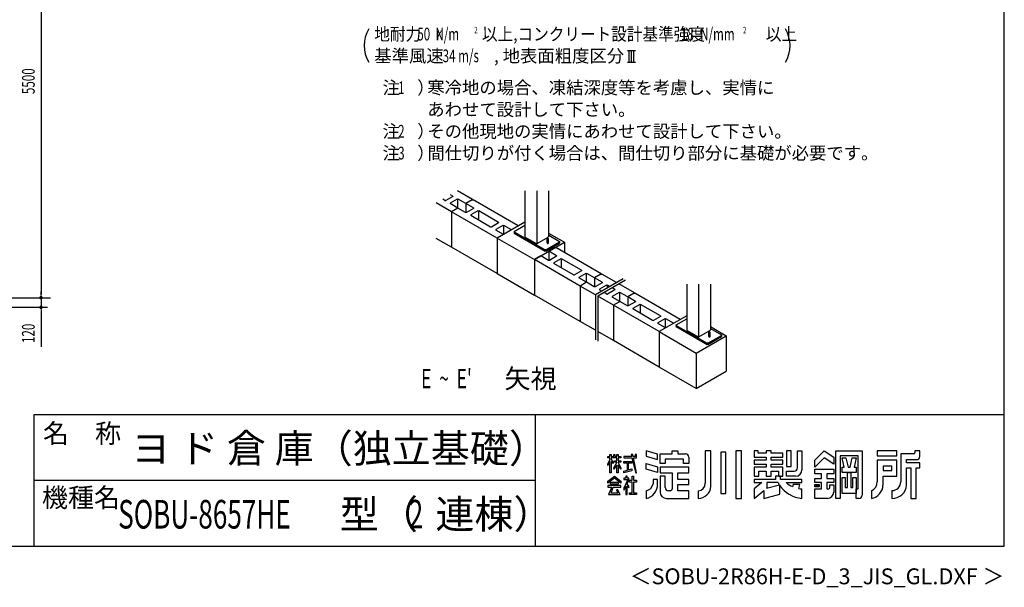
# Model space of a CAD drawing. Extents: x 868 to 32764, y 310 to 22484.
# Drawn here: x 20377 to 32764, y 310 to 7451 of the extents above; entities that cross this region are included whole.
import ezdxf
from ezdxf.enums import TextEntityAlignment as Align

# ---------------------------------------------------------------- set-up
doc = ezdxf.new("R2010")
doc.units = 0
doc.header["$LTSCALE"] = 80
for name, color, linetype in [('FILENAME', 7, 'CONTINUOUS'), ('NAME', 20, 'CONTINUOUS'), ('SUNPOU', 4, 'CONTINUOUS'), ('U1', 3, 'CONTINUOUS'), ('WAKUMOJI-01', 130, 'CONTINUOUS'), ('WAKUSEN-01', 50, 'CONTINUOUS'), ('WAKUSEN-02', 130, 'CONTINUOUS'), ('YODOROGO', 130, 'CONTINUOUS')]:
    doc.layers.add(name, color=color, linetype=linetype)
doc.styles.add('00', font='ROMANS', dxfattribs={"width": 0.666667, "bigfont": 'BIGFONT'})
doc.styles.add('01', font='ROMANS', dxfattribs={"height": 3, "bigfont": 'BIGFONT'})
doc.styles.add('FILENAME', font='romans', dxfattribs={"height": 200, "bigfont": 'bigfont'})
doc.styles.add('WAKUMOJI', font='SIMPLEX', dxfattribs={"height": 3, "bigfont": 'BIGFONT'})

msp = doc.modelspace()

# ---------------------------------------------------------------- linework, layer by layer
at = {"layer": 'SUNPOU'}
for p, q in [((20646, 9413), (20646, 3993)), ((28024, 7064), (28124, 7064)), ((28044, 6916), (28044, 7064)), ((28074, 6916), (28074, 7064)), ((28104, 6916), (28104, 7064)), ((28024, 6916), (28124, 6916)), ((20646, 3993), (20646, 4033)), ((20646, 3983), (20646, 4013)), ((20646, 3983), (20646, 4013)), ((20646, 3983), (20646, 4013)), ((19571, 3953), (20766, 3953)), ((19651, 3953), (20726, 3953)), ((20646, 3953), (20646, 3833)), ((19671, 3833), (20726, 3833)), ((20646, 3803), (20646, 3773)), ((20646, 3793), (20646, 3334))]:
    msp.add_line(p, q, dxfattribs=at)
for centre, radius, start, end in [((25110, 7125), 400, 148.3473, 211.6527), ((29669, 7125), 400, 328.3473, 31.6527), ((20646, 3953), 15, 90, 270), ((20646, 3953), 15, 90, 270), ((20646, 3953), 15, 90, 270), ((20646, 3953), 15, 270, 90), ((20646, 3953), 15, 270, 90), ((20646, 3953), 15, 270, 90), ((20646, 3833), 15, 90, 270), ((20646, 3833), 15, 270, 90)]:
    msp.add_arc(centre, radius, start, end, dxfattribs=at)
at = {"layer": 'U1'}
for p, q in [((25826, 5227), (25737, 5176)), ((25826, 5233), (25798, 5249)), ((25826, 5233), (25826, 5227)), ((26075, 5189), (25884, 5299)), ((26732, 5298), (26732, 4725)), ((26881, 5298), (26881, 4633)), ((27030, 5298), (27030, 4725)), ((25809, 5035), (25618, 5145)), ((25727, 5176), (25699, 5192)), ((25727, 5176), (25737, 5176)), ((25881, 5195), (25792, 5144)), ((25792, 5144), (25792, 5138)), ((25890, 5082), (25792, 5138)), ((25890, 5082), (25809, 5035)), ((25881, 5195), (25892, 5195)), ((25886, 5195), (25886, 5080)), ((25987, 5025), (25890, 5082)), ((25989, 5139), (25892, 5195)), ((26069, 5185), (25989, 5139)), ((26086, 5083), (25989, 5139)), ((25989, 5139), (25989, 5025)), ((26069, 5185), (26080, 5185)), ((26650, 4856), (26080, 5185)), ((26650, 4856), (26080, 5185)), ((26086, 5083), (26086, 5077)), ((25809, 5035), (25809, 4589)), ((26385, 4703), (25809, 5035)), ((25998, 5025), (25987, 5025)), ((26086, 5077), (25998, 5025)), ((26141, 5045), (26053, 4994)), ((26053, 4994), (26053, 4987)), ((26302, 4843), (26053, 4987)), ((26141, 5045), (26152, 5045)), ((26147, 5045), (26147, 4933)), ((26402, 4901), (26152, 5045)), ((26313, 4843), (26302, 4843)), ((26402, 4895), (26313, 4843)), ((26457, 4863), (26368, 4812)), ((26732, 4903), (26385, 4703)), ((26402, 4901), (26402, 4895)), ((26457, 4863), (26467, 4863)), ((26462, 4863), (26462, 4747)), ((26565, 4807), (26467, 4863)), ((26598, 4787), (26732, 4864)), ((26368, 4812), (26368, 4805)), ((26465, 4749), (26368, 4805)), ((26598, 4787), (26598, 4781)), ((26598, 4781), (26598, 4766)), ((26598, 4781), (26988, 4556)), ((26598, 4766), (26988, 4541)), ((26732, 4725), (26737, 4716)), ((26737, 4716), (26876, 4636)), ((26886, 4636), (27024, 4716)), ((27024, 4716), (27030, 4725)), ((27030, 4766), (27230, 4651)), ((27032, 4740), (27170, 4661)), ((25809, 4589), (25618, 4699)), ((26385, 4257), (25809, 4589)), ((26385, 4703), (26385, 4257)), ((26385, 4703), (26853, 4433)), ((26853, 4433), (27230, 4651)), ((26876, 4636), (26886, 4636)), ((26998, 4556), (27170, 4655)), ((26998, 4541), (27170, 4640)), ((27011, 4641), (27011, 4692)), ((27028, 4641), (27028, 4692)), ((27170, 4661), (27170, 4655)), ((27170, 4655), (27170, 4640)), ((27230, 4651), (27230, 4522)), ((26933, 4479), (26853, 4433)), ((27030, 4423), (26933, 4479)), ((26998, 4556), (26988, 4556)), ((26998, 4541), (26988, 4541)), ((26993, 4556), (26993, 4541)), ((27113, 4583), (27032, 4537)), ((27032, 4537), (27032, 4423)), ((27130, 4480), (27032, 4537)), ((27130, 4474), (27041, 4423)), ((27113, 4583), (27123, 4583)), ((27694, 4254), (27123, 4583)), ((27130, 4480), (27130, 4474)), ((27428, 4100), (26853, 4433)), ((26853, 4433), (26853, 3987)), ((26853, 4433), (26853, 3987)), ((27041, 4423), (27030, 4423)), ((27185, 4442), (27096, 4391)), ((27096, 4391), (27096, 4385)), ((27346, 4241), (27096, 4385)), ((27185, 4442), (27195, 4442)), ((27190, 4442), (27190, 4331)), ((27445, 4298), (27195, 4442)), ((26385, 4257), (26853, 3987)), ((27346, 4241), (27356, 4241)), ((27445, 4292), (27356, 4241)), ((27500, 4260), (27411, 4209)), ((27445, 4298), (27445, 4292)), ((27500, 4260), (27511, 4260)), ((27505, 4260), (27505, 4145)), ((27608, 4204), (27511, 4260)), ((27689, 4251), (27608, 4204)), ((27689, 4251), (27699, 4251)), ((27885, 4143), (27699, 4251)), ((27411, 4209), (27411, 4203)), ((27509, 4147), (27411, 4203)), ((27509, 4147), (27428, 4100)), ((27509, 4147), (27428, 4100)), ((27619, 3990), (27428, 4100)), ((27428, 4100), (27428, 3654)), ((27606, 4091), (27509, 4147)), ((27617, 4091), (27606, 4091)), ((27705, 4148), (27608, 4204)), ((27608, 4204), (27608, 4091)), ((27705, 4142), (27617, 4091)), ((27969, 4191), (27619, 3990)), ((27998, 4174), (27649, 3973)), ((27760, 4110), (27672, 4059)), ((27705, 4148), (27705, 4142)), ((27760, 4110), (27771, 4110)), ((27766, 4110), (27766, 4074)), ((27799, 4094), (27771, 4110)), ((28111, 4013), (27915, 4126)), ((28769, 4122), (28769, 3549)), ((28917, 4122), (28917, 3457)), ((29066, 4122), (29066, 3549)), ((27428, 3654), (26853, 3987)), ((27619, 3990), (27619, 3424)), ((27846, 3859), (27649, 3973)), ((27649, 3973), (27649, 3407)), ((27672, 4059), (27672, 4053)), ((27700, 4036), (27672, 4053)), ((27763, 4000), (27730, 4019)), ((27763, 4000), (27774, 4000)), ((27863, 4051), (27774, 4000)), ((27863, 4057), (27829, 4077)), ((27918, 4019), (27829, 3968)), ((27829, 3968), (27829, 3962)), ((27863, 4057), (27863, 4051)), ((27918, 4019), (27928, 4019)), ((27923, 4019), (27923, 3904)), ((28026, 3963), (27928, 4019)), ((28106, 4010), (28026, 3963)), ((28106, 4010), (28117, 4010)), ((28687, 3680), (28117, 4010)), ((27926, 3906), (27829, 3962)), ((27921, 3903), (27840, 3856)), ((27846, 3859), (27846, 3413)), ((28421, 3527), (27846, 3859)), ((28023, 3850), (27926, 3906)), ((28034, 3850), (28023, 3850)), ((28123, 3907), (28026, 3963)), ((28026, 3963), (28026, 3850)), ((28123, 3901), (28034, 3850)), ((28178, 3869), (28089, 3818)), ((28123, 3907), (28123, 3901)), ((28178, 3869), (28189, 3869)), ((28183, 3869), (28183, 3757)), ((28438, 3725), (28189, 3869)), ((28089, 3818), (28089, 3812)), ((28339, 3668), (28089, 3812)), ((28438, 3719), (28350, 3668)), ((28769, 3727), (28421, 3527)), ((28438, 3725), (28438, 3719)), ((27619, 3544), (27428, 3654)), ((28350, 3668), (28339, 3668)), ((28493, 3687), (28405, 3636)), ((28405, 3636), (28405, 3630)), ((28502, 3573), (28405, 3630)), ((28493, 3687), (28504, 3687)), ((28499, 3687), (28499, 3572)), ((28601, 3631), (28504, 3687)), ((28634, 3611), (28769, 3689)), ((28634, 3605), (28634, 3611)), ((28634, 3605), (28634, 3590)), ((28634, 3605), (29024, 3380)), ((28634, 3590), (28634, 3596)), ((27846, 3413), (27649, 3527)), ((28421, 3527), (28889, 3257)), ((28421, 3527), (28421, 3081)), ((28634, 3590), (29024, 3365)), ((28769, 3549), (28774, 3540)), ((28774, 3540), (28912, 3460)), ((28889, 3257), (29266, 3475)), ((28923, 3460), (29061, 3540)), ((29035, 3380), (29207, 3479)), ((29048, 3465), (29048, 3517)), ((29061, 3540), (29066, 3549)), ((29065, 3465), (29065, 3517)), ((29066, 3590), (29266, 3475)), ((29069, 3564), (29207, 3485)), ((29207, 3485), (29207, 3479)), ((29207, 3479), (29207, 3464)), ((29266, 3475), (29266, 3029)), ((28421, 3081), (27846, 3413)), ((28912, 3460), (28923, 3460)), ((29035, 3380), (29024, 3380)), ((29035, 3365), (29024, 3365)), ((29030, 3380), (29030, 3365)), ((29035, 3365), (29207, 3464)), ((28889, 3257), (28889, 2811)), ((28889, 2811), (28421, 3081)), ((28889, 2811), (29266, 3029))]:
    msp.add_line(p, q, dxfattribs=at)
for points in [[(27028, 4692, 0), (27028, 4693, 0), (27028, 4693, 0), (27028, 4693, 0), (27028, 4693, 0), (27028, 4693, 0), (27028, 4693, 0), (27028, 4693, 0), (27028, 4694, 0), (27028, 4694, 0), (27027, 4694, 0), (27027, 4694, 0), (27027, 4694, 0), (27027, 4694, 0), (27026, 4694, 0), (27026, 4695, 0), (27026, 4695, 0), (27026, 4695, 0), (27025, 4695, 0), (27025, 4695, 0), (27024, 4695, 0), (27024, 4695, 0), (27024, 4695, 0), (27023, 4695, 0), (27023, 4695, 0), (27023, 4695, 0), (27022, 4695, 0), (27022, 4696, 0), (27021, 4696, 0), (27021, 4696, 0), (27021, 4696, 0), (27020, 4696, 0), (27020, 4696, 0), (27019, 4696, 0), (27019, 4696, 0), (27018, 4696, 0), (27018, 4696, 0), (27018, 4696, 0), (27017, 4695, 0), (27017, 4695, 0), (27016, 4695, 0), (27016, 4695, 0), (27016, 4695, 0), (27015, 4695, 0), (27015, 4695, 0), (27014, 4695, 0), (27014, 4695, 0), (27014, 4695, 0), (27014, 4695, 0), (27013, 4695, 0), (27013, 4694, 0), (27013, 4694, 0), (27012, 4694, 0), (27012, 4694, 0), (27012, 4694, 0), (27012, 4694, 0), (27012, 4694, 0), (27012, 4693, 0), (27011, 4693, 0), (27011, 4693, 0), (27011, 4693, 0), (27011, 4693, 0), (27011, 4693, 0), (27011, 4693, 0), (27011, 4692, 0), (27011, 4692, 0), (27011, 4692, 0), (27011, 4692, 0), (27011, 4692, 0), (27011, 4692, 0), (27011, 4691, 0), (27012, 4691, 0), (27012, 4691, 0), (27012, 4691, 0), (27012, 4691, 0), (27012, 4691, 0), (27012, 4691, 0), (27013, 4690, 0), (27013, 4690, 0), (27013, 4690, 0), (27014, 4690, 0), (27014, 4690, 0), (27014, 4690, 0), (27014, 4690, 0), (27015, 4690, 0), (27015, 4690, 0), (27016, 4690, 0), (27016, 4689, 0), (27016, 4689, 0), (27017, 4689, 0), (27017, 4689, 0), (27018, 4689, 0), (27018, 4689, 0), (27018, 4689, 0), (27019, 4689, 0), (27019, 4689, 0), (27020, 4689, 0), (27020, 4689, 0), (27021, 4689, 0), (27021, 4689, 0), (27021, 4689, 0), (27022, 4689, 0), (27022, 4689, 0), (27023, 4689, 0), (27023, 4689, 0), (27023, 4689, 0), (27024, 4690, 0), (27024, 4690, 0), (27024, 4690, 0), (27025, 4690, 0), (27025, 4690, 0), (27026, 4690, 0), (27026, 4690, 0), (27026, 4690, 0), (27026, 4690, 0), (27027, 4690, 0), (27027, 4691, 0), (27027, 4691, 0), (27027, 4691, 0), (27028, 4691, 0), (27028, 4691, 0), (27028, 4691, 0), (27028, 4691, 0), (27028, 4692, 0), (27028, 4692, 0), (27028, 4692, 0), (27028, 4692, 0), (27028, 4692, 0), (27028, 4692, 0)], [(27011, 4641, 0), (27011, 4641, 0), (27011, 4640, 0), (27011, 4640, 0), (27011, 4640, 0), (27011, 4640, 0), (27011, 4640, 0), (27011, 4640, 0), (27011, 4640, 0), (27011, 4640, 0), (27011, 4640, 0), (27011, 4640, 0), (27011, 4640, 0), (27012, 4640, 0), (27012, 4640, 0), (27012, 4639, 0), (27012, 4639, 0), (27012, 4639, 0), (27012, 4639, 0), (27012, 4639, 0), (27012, 4639, 0), (27012, 4639, 0), (27012, 4639, 0), (27012, 4639, 0), (27012, 4639, 0), (27013, 4639, 0), (27013, 4639, 0), (27013, 4639, 0), (27013, 4639, 0), (27013, 4639, 0), (27013, 4638, 0), (27013, 4638, 0), (27014, 4638, 0), (27014, 4638, 0), (27014, 4638, 0), (27014, 4638, 0), (27014, 4638, 0), (27014, 4638, 0), (27014, 4638, 0), (27015, 4638, 0), (27015, 4638, 0), (27015, 4638, 0), (27015, 4638, 0), (27015, 4638, 0), (27016, 4638, 0), (27016, 4638, 0), (27016, 4638, 0), (27016, 4638, 0), (27016, 4638, 0), (27017, 4638, 0), (27017, 4638, 0), (27017, 4638, 0), (27017, 4638, 0), (27017, 4638, 0), (27018, 4637, 0), (27018, 4637, 0), (27018, 4637, 0), (27018, 4637, 0), (27018, 4637, 0), (27019, 4637, 0), (27019, 4637, 0), (27019, 4637, 0), (27019, 4637, 0), (27020, 4637, 0), (27020, 4637, 0), (27020, 4637, 0), (27020, 4637, 0), (27020, 4637, 0), (27021, 4637, 0), (27021, 4637, 0), (27021, 4637, 0), (27021, 4637, 0), (27021, 4637, 0), (27022, 4637, 0), (27022, 4637, 0), (27022, 4638, 0), (27022, 4638, 0), (27022, 4638, 0), (27023, 4638, 0), (27023, 4638, 0), (27023, 4638, 0), (27023, 4638, 0), (27023, 4638, 0), (27024, 4638, 0), (27024, 4638, 0), (27024, 4638, 0), (27024, 4638, 0), (27024, 4638, 0), (27024, 4638, 0), (27025, 4638, 0), (27025, 4638, 0), (27025, 4638, 0), (27025, 4638, 0), (27025, 4638, 0), (27026, 4638, 0), (27026, 4638, 0), (27026, 4638, 0), (27026, 4638, 0), (27026, 4638, 0), (27026, 4639, 0), (27026, 4639, 0), (27027, 4639, 0), (27027, 4639, 0), (27027, 4639, 0), (27027, 4639, 0), (27027, 4639, 0), (27027, 4639, 0), (27027, 4639, 0), (27027, 4639, 0), (27028, 4639, 0), (27028, 4639, 0), (27028, 4639, 0), (27028, 4639, 0), (27028, 4639, 0), (27028, 4640, 0), (27028, 4640, 0), (27028, 4640, 0), (27028, 4640, 0), (27028, 4640, 0), (27028, 4640, 0), (27028, 4640, 0), (27028, 4640, 0), (27028, 4640, 0), (27028, 4640, 0), (27028, 4640, 0), (27028, 4640, 0), (27028, 4640, 0), (27028, 4641, 0), (27028, 4641, 0)], [(29065, 3517, 0), (29065, 3517, 0), (29065, 3517, 0), (29065, 3517, 0), (29065, 3517, 0), (29065, 3517, 0), (29065, 3517, 0), (29064, 3518, 0), (29064, 3518, 0), (29064, 3518, 0), (29064, 3518, 0), (29064, 3518, 0), (29064, 3518, 0), (29063, 3518, 0), (29063, 3519, 0), (29063, 3519, 0), (29062, 3519, 0), (29062, 3519, 0), (29062, 3519, 0), (29062, 3519, 0), (29061, 3519, 0), (29061, 3519, 0), (29060, 3519, 0), (29060, 3519, 0), (29060, 3520, 0), (29059, 3520, 0), (29059, 3520, 0), (29058, 3520, 0), (29058, 3520, 0), (29058, 3520, 0), (29057, 3520, 0), (29057, 3520, 0), (29056, 3520, 0), (29056, 3520, 0), (29056, 3520, 0), (29055, 3520, 0), (29055, 3520, 0), (29054, 3520, 0), (29054, 3520, 0), (29053, 3520, 0), (29053, 3520, 0), (29053, 3519, 0), (29052, 3519, 0), (29052, 3519, 0), (29052, 3519, 0), (29051, 3519, 0), (29051, 3519, 0), (29050, 3519, 0), (29050, 3519, 0), (29050, 3519, 0), (29050, 3519, 0), (29049, 3518, 0), (29049, 3518, 0), (29049, 3518, 0), (29049, 3518, 0), (29048, 3518, 0), (29048, 3518, 0), (29048, 3518, 0), (29048, 3517, 0), (29048, 3517, 0), (29048, 3517, 0), (29048, 3517, 0), (29048, 3517, 0), (29048, 3517, 0), (29048, 3517, 0), (29048, 3516, 0), (29048, 3516, 0), (29048, 3516, 0), (29048, 3516, 0), (29048, 3516, 0), (29048, 3516, 0), (29048, 3515, 0), (29048, 3515, 0), (29048, 3515, 0), (29049, 3515, 0), (29049, 3515, 0), (29049, 3515, 0), (29049, 3515, 0), (29050, 3514, 0), (29050, 3514, 0), (29050, 3514, 0), (29050, 3514, 0), (29051, 3514, 0), (29051, 3514, 0), (29052, 3514, 0), (29052, 3514, 0), (29052, 3514, 0), (29053, 3514, 0), (29053, 3514, 0), (29053, 3513, 0), (29054, 3513, 0), (29054, 3513, 0), (29055, 3513, 0), (29055, 3513, 0), (29056, 3513, 0), (29056, 3513, 0), (29056, 3513, 0), (29057, 3513, 0), (29057, 3513, 0), (29058, 3513, 0), (29058, 3513, 0), (29058, 3513, 0), (29059, 3513, 0), (29059, 3513, 0), (29060, 3514, 0), (29060, 3514, 0), (29060, 3514, 0), (29061, 3514, 0), (29061, 3514, 0), (29062, 3514, 0), (29062, 3514, 0), (29062, 3514, 0), (29062, 3514, 0), (29063, 3514, 0), (29063, 3514, 0), (29063, 3515, 0), (29064, 3515, 0), (29064, 3515, 0), (29064, 3515, 0), (29064, 3515, 0), (29064, 3515, 0), (29064, 3515, 0), (29065, 3516, 0), (29065, 3516, 0), (29065, 3516, 0), (29065, 3516, 0), (29065, 3516, 0), (29065, 3516, 0), (29065, 3517, 0)], [(29048, 3465, 0), (29048, 3465, 0), (29048, 3465, 0), (29048, 3465, 0), (29048, 3464, 0), (29048, 3464, 0), (29048, 3464, 0), (29048, 3464, 0), (29048, 3464, 0), (29048, 3464, 0), (29048, 3464, 0), (29048, 3464, 0), (29048, 3464, 0), (29048, 3464, 0), (29048, 3464, 0), (29048, 3464, 0), (29048, 3464, 0), (29048, 3463, 0), (29048, 3463, 0), (29049, 3463, 0), (29049, 3463, 0), (29049, 3463, 0), (29049, 3463, 0), (29049, 3463, 0), (29049, 3463, 0), (29049, 3463, 0), (29049, 3463, 0), (29050, 3463, 0), (29050, 3463, 0), (29050, 3463, 0), (29050, 3463, 0), (29050, 3463, 0), (29050, 3463, 0), (29050, 3462, 0), (29050, 3462, 0), (29051, 3462, 0), (29051, 3462, 0), (29051, 3462, 0), (29051, 3462, 0), (29051, 3462, 0), (29052, 3462, 0), (29052, 3462, 0), (29052, 3462, 0), (29052, 3462, 0), (29052, 3462, 0), (29052, 3462, 0), (29053, 3462, 0), (29053, 3462, 0), (29053, 3462, 0), (29053, 3462, 0), (29053, 3462, 0), (29054, 3462, 0), (29054, 3462, 0), (29054, 3462, 0), (29054, 3462, 0), (29054, 3462, 0), (29055, 3462, 0), (29055, 3462, 0), (29055, 3462, 0), (29055, 3462, 0), (29056, 3462, 0), (29056, 3462, 0), (29056, 3462, 0), (29056, 3462, 0), (29056, 3462, 0), (29056, 3462, 0), (29057, 3462, 0), (29057, 3462, 0), (29057, 3462, 0), (29057, 3462, 0), (29058, 3462, 0), (29058, 3462, 0), (29058, 3462, 0), (29058, 3462, 0), (29058, 3462, 0), (29059, 3462, 0), (29059, 3462, 0), (29059, 3462, 0), (29059, 3462, 0), (29060, 3462, 0), (29060, 3462, 0), (29060, 3462, 0), (29060, 3462, 0), (29060, 3462, 0), (29060, 3462, 0), (29061, 3462, 0), (29061, 3462, 0), (29061, 3462, 0), (29061, 3462, 0), (29061, 3462, 0), (29062, 3462, 0), (29062, 3462, 0), (29062, 3462, 0), (29062, 3462, 0), (29062, 3462, 0), (29062, 3462, 0), (29062, 3463, 0), (29063, 3463, 0), (29063, 3463, 0), (29063, 3463, 0), (29063, 3463, 0), (29063, 3463, 0), (29063, 3463, 0), (29063, 3463, 0), (29064, 3463, 0), (29064, 3463, 0), (29064, 3463, 0), (29064, 3463, 0), (29064, 3463, 0), (29064, 3463, 0), (29064, 3463, 0), (29064, 3463, 0), (29064, 3464, 0), (29064, 3464, 0), (29064, 3464, 0), (29065, 3464, 0), (29065, 3464, 0), (29065, 3464, 0), (29065, 3464, 0), (29065, 3464, 0), (29065, 3464, 0), (29065, 3464, 0), (29065, 3464, 0), (29065, 3464, 0), (29065, 3464, 0), (29065, 3465, 0), (29065, 3465, 0), (29065, 3465, 0), (29065, 3465, 0)]]:
    msp.add_polyline3d(points, dxfattribs=at)
at = {"layer": 'WAKUSEN-01'}
for p, q in [((32764, 828), (32764, 22484)), ((20560, 2484), (32764, 2484)), ((20560, 2484), (32764, 2484)), ((20560, 828), (20560, 2484)), ((868, 828), (32764, 828))]:
    msp.add_line(p, q, dxfattribs=at)
at = {"layer": 'WAKUSEN-02'}
for p, q in [((26868, 828), (26868, 2484)), ((20560, 1656), (26868, 1656)), ((20560, 1656), (26868, 1656))]:
    msp.add_line(p, q, dxfattribs=at)
at = {"layer": 'YODOROGO'}
for p, q in [((28402, 1985), (28258, 2028)), ((28258, 2028), (28258, 1960)), ((28402, 1985), (28258, 2028)), ((28258, 2028), (28258, 1960)), ((28402, 1917), (28402, 1985)), ((28402, 1917), (28402, 1985)), ((28434, 1988), (28586, 1988)), ((28434, 1868), (28434, 1988)), ((28434, 1988), (28586, 1988)), ((28434, 1868), (28434, 1988)), ((28586, 2028), (28658, 2028)), ((28586, 1988), (28586, 2028)), ((28586, 2028), (28658, 2028)), ((28586, 1988), (28586, 2028)), ((28658, 2028), (28658, 1988)), ((28658, 2028), (28658, 1988)), ((28658, 1988), (28754, 1988)), ((28658, 1988), (28754, 1988)), ((29002, 2028), (29002, 1620)), ((29074, 2028), (29002, 2028)), ((29002, 2028), (29002, 1620)), ((29074, 2028), (29002, 2028)), ((29074, 1580), (29074, 2028)), ((29074, 1580), (29074, 2028)), ((29198, 2008), (29198, 1492)), ((29262, 2008), (29198, 2008)), ((29198, 2008), (29198, 1492)), ((29262, 2008), (29198, 2008)), ((29262, 1492), (29262, 2008)), ((29262, 1492), (29262, 2008)), ((29386, 2028), (29386, 1428)), ((29458, 2028), (29386, 2028)), ((29386, 2028), (29386, 1428)), ((29458, 2028), (29386, 2028)), ((29458, 1428), (29458, 2028)), ((29458, 1428), (29458, 2028)), ((29618, 2028), (29618, 1948)), ((29666, 2028), (29618, 2028)), ((29618, 2028), (29618, 1948)), ((29666, 2028), (29618, 2028)), ((29666, 1996), (29666, 2028)), ((29666, 1996), (29666, 2028)), ((29766, 1996), (29666, 1996)), ((29766, 1996), (29666, 1996)), ((29766, 2028), (29766, 1996)), ((29830, 2028), (29766, 2028)), ((29766, 2028), (29766, 1996)), ((29830, 2028), (29766, 2028)), ((29830, 1996), (29830, 2028)), ((29830, 1996), (29830, 2028)), ((29978, 1996), (29830, 1996)), ((29978, 1996), (29830, 1996)), ((29978, 1948), (29978, 1996)), ((29978, 1948), (29978, 1996)), ((30082, 2028), (30022, 2028)), ((30022, 2028), (30022, 1828)), ((30082, 2028), (30022, 2028)), ((30022, 2028), (30022, 1828)), ((30082, 1828), (30082, 2028)), ((30082, 1828), (30082, 2028)), ((30162, 2028), (30218, 2028)), ((30162, 1812), (30162, 2028)), ((30162, 2028), (30218, 2028)), ((30162, 1812), (30162, 2028)), ((30218, 2028), (30218, 1788)), ((30218, 2028), (30218, 1788)), ((30382, 1908), (30498, 2028)), ((30382, 1908), (30498, 2028)), ((30498, 2028), (30618, 1948)), ((30498, 2028), (30618, 1948)), ((30646, 1428), (30646, 2028)), ((30646, 2028), (30974, 2028)), ((30646, 1428), (30646, 2028)), ((30646, 2028), (30974, 2028)), ((30974, 2028), (30974, 1468)), ((30974, 2028), (30974, 1468)), ((31414, 2028), (31166, 2028)), ((31166, 2028), (31166, 1964)), ((31414, 2028), (31166, 2028)), ((31166, 2028), (31166, 1964)), ((31414, 1964), (31414, 2028)), ((31414, 1964), (31414, 2028)), ((31462, 1988), (31462, 1636)), ((31622, 1988), (31462, 1988)), ((31462, 1988), (31462, 1636)), ((31622, 1988), (31462, 1988)), ((31638, 2028), (31638, 2004)), ((31702, 2028), (31638, 2028)), ((31638, 2028), (31638, 2004)), ((31702, 2028), (31638, 2028)), ((31702, 1956), (31702, 2028)), ((31702, 1956), (31702, 2028)), ((27778, 1956), (27802, 1956)), ((27778, 1940), (27778, 1956)), ((27778, 1956), (27802, 1956)), ((27778, 1940), (27778, 1956)), ((27802, 1940), (27778, 1940)), ((27802, 1940), (27778, 1940)), ((27778, 1860), (27802, 1915)), ((27778, 1860), (27802, 1915)), ((27802, 1891), (27778, 1844)), ((27802, 1891), (27778, 1844)), ((27778, 1844), (27778, 1860)), ((27778, 1844), (27778, 1860)), ((27802, 1980), (27818, 1980)), ((27802, 1956), (27802, 1980)), ((27802, 1980), (27818, 1980)), ((27802, 1956), (27802, 1980)), ((27802, 1915), (27802, 1940)), ((27802, 1915), (27802, 1940)), ((27802, 1748), (27802, 1891)), ((27802, 1748), (27802, 1891)), ((27818, 1980), (27818, 1956)), ((27818, 1980), (27818, 1956)), ((27818, 1956), (27850, 1956)), ((27818, 1956), (27850, 1956)), ((27818, 1940), (27818, 1918)), ((27890, 1940), (27818, 1940)), ((27818, 1940), (27818, 1918)), ((27890, 1940), (27818, 1940)), ((27818, 1918), (27842, 1884)), ((27818, 1918), (27842, 1884)), ((27818, 1894), (27818, 1748)), ((27842, 1868), (27818, 1894)), ((27818, 1894), (27818, 1748)), ((27842, 1868), (27818, 1894)), ((27842, 1884), (27842, 1868)), ((27842, 1884), (27842, 1868)), ((27850, 1980), (27866, 1980)), ((27850, 1956), (27850, 1980)), ((27850, 1980), (27866, 1980)), ((27850, 1956), (27850, 1980)), ((27850, 1813), (27890, 1880)), ((27850, 1813), (27890, 1880)), ((27858, 1901), (27890, 1901)), ((27858, 1885), (27858, 1901)), ((27858, 1901), (27890, 1901)), ((27858, 1885), (27858, 1901)), ((27890, 1885), (27858, 1885)), ((27890, 1885), (27858, 1885)), ((27866, 1980), (27866, 1956)), ((27866, 1980), (27866, 1956)), ((27866, 1956), (27890, 1956)), ((27866, 1956), (27890, 1956)), ((27890, 1980), (27906, 1980)), ((27890, 1956), (27890, 1980)), ((27890, 1980), (27906, 1980)), ((27890, 1956), (27890, 1980)), ((27890, 1901), (27890, 1940)), ((27890, 1901), (27890, 1940)), ((27890, 1880), (27890, 1885)), ((27890, 1880), (27890, 1885)), ((27906, 1980), (27906, 1956)), ((27906, 1980), (27906, 1956)), ((27906, 1956), (27938, 1956)), ((27906, 1956), (27938, 1956)), ((27906, 1940), (27906, 1901)), ((27938, 1940), (27906, 1940)), ((27906, 1940), (27906, 1901)), ((27938, 1940), (27906, 1940)), ((27906, 1901), (27938, 1901)), ((27906, 1901), (27938, 1901)), ((27906, 1885), (27906, 1881)), ((27938, 1885), (27906, 1885)), ((27906, 1885), (27906, 1881)), ((27938, 1885), (27906, 1885)), ((27906, 1881), (27938, 1813)), ((27906, 1881), (27938, 1813)), ((27938, 1956), (27938, 1940)), ((27938, 1956), (27938, 1940)), ((27938, 1901), (27938, 1885)), ((27938, 1901), (27938, 1885)), ((27978, 1956), (27978, 1940)), ((28077, 1956), (27978, 1956)), ((27978, 1956), (27978, 1940)), ((28077, 1956), (27978, 1956)), ((27978, 1940), (28080, 1940)), ((27978, 1940), (28080, 1940)), ((27978, 1893), (28078, 1893)), ((27978, 1873), (27978, 1893)), ((27978, 1893), (28078, 1893)), ((27978, 1873), (27978, 1893)), ((28022, 1873), (27978, 1873)), ((28022, 1873), (27978, 1873)), ((28022, 1785), (28022, 1873)), ((28022, 1785), (28022, 1873)), ((28034, 1873), (28034, 1787)), ((28078, 1873), (28034, 1873)), ((28034, 1873), (28034, 1787)), ((28078, 1873), (28034, 1873)), ((28071, 1980), (28077, 1956)), ((28091, 1980), (28071, 1980)), ((28071, 1980), (28077, 1956)), ((28091, 1980), (28071, 1980)), ((28078, 1893), (28078, 1873)), ((28078, 1893), (28078, 1873)), ((28080, 1940), (28130, 1748)), ((28080, 1940), (28130, 1748)), ((28096, 1956), (28091, 1980)), ((28096, 1956), (28091, 1980)), ((28122, 1956), (28096, 1956)), ((28122, 1956), (28096, 1956)), ((28099, 1940), (28138, 1940)), ((28138, 1748), (28099, 1940)), ((28099, 1940), (28138, 1940)), ((28138, 1748), (28099, 1940)), ((28122, 1980), (28122, 1956)), ((28138, 1980), (28122, 1980)), ((28122, 1980), (28122, 1956)), ((28138, 1980), (28122, 1980)), ((28138, 1956), (28138, 1980)), ((28138, 1956), (28138, 1980)), ((28138, 1940), (28138, 1956)), ((28138, 1940), (28138, 1956)), ((28258, 1960), (28402, 1917)), ((28258, 1960), (28402, 1917)), ((28258, 1868), (28402, 1825)), ((28258, 1796), (28258, 1868)), ((28258, 1868), (28402, 1825)), ((28258, 1796), (28258, 1868)), ((28498, 1868), (28434, 1868)), ((28498, 1868), (28434, 1868)), ((28730, 1924), (28498, 1924)), ((28498, 1924), (28498, 1868)), ((28730, 1924), (28498, 1924)), ((28498, 1924), (28498, 1868)), ((28730, 1868), (28730, 1924)), ((28730, 1868), (28730, 1924)), ((28794, 1868), (28730, 1868)), ((28794, 1868), (28730, 1868)), ((28794, 1948), (28794, 1868)), ((28794, 1948), (28794, 1868)), ((29618, 1948), (29766, 1948)), ((29618, 1948), (29766, 1948)), ((29618, 1908), (29618, 1860)), ((29766, 1908), (29618, 1908)), ((29618, 1908), (29618, 1860)), ((29766, 1908), (29618, 1908)), ((29618, 1860), (29766, 1860)), ((29618, 1860), (29766, 1860)), ((29766, 1948), (29766, 1908)), ((29766, 1948), (29766, 1908)), ((29766, 1860), (29766, 1820)), ((29766, 1860), (29766, 1820)), ((29830, 1948), (29978, 1948)), ((29830, 1908), (29830, 1948)), ((29830, 1948), (29978, 1948)), ((29830, 1908), (29830, 1948)), ((29978, 1908), (29830, 1908)), ((29978, 1908), (29830, 1908)), ((29830, 1860), (29978, 1860)), ((29830, 1820), (29830, 1860)), ((29830, 1860), (29978, 1860)), ((29830, 1820), (29830, 1860)), ((29978, 1860), (29978, 1908)), ((29978, 1860), (29978, 1908)), ((30498, 1940), (30382, 1820)), ((30498, 1940), (30382, 1820)), ((30382, 1820), (30382, 1908)), ((30382, 1820), (30382, 1908)), ((30618, 1860), (30498, 1940)), ((30618, 1860), (30498, 1940)), ((30618, 1948), (30618, 1860)), ((30618, 1948), (30618, 1860)), ((30698, 1964), (30698, 1428)), ((30926, 1964), (30698, 1964)), ((30698, 1964), (30698, 1428)), ((30926, 1964), (30698, 1964)), ((30724, 1940), (30772, 1940)), ((30750, 1820), (30724, 1940)), ((30724, 1940), (30772, 1940)), ((30750, 1820), (30724, 1940)), ((30772, 1940), (30798, 1820)), ((30772, 1940), (30798, 1820)), ((30826, 1820), (30852, 1940)), ((30826, 1820), (30852, 1940)), ((30852, 1940), (30900, 1940)), ((30852, 1940), (30900, 1940)), ((30900, 1940), (30874, 1820)), ((30900, 1940), (30874, 1820)), ((30926, 1548), (30926, 1964)), ((30926, 1548), (30926, 1964)), ((31166, 1964), (31414, 1964)), ((31166, 1964), (31414, 1964)), ((31414, 1908), (31166, 1908)), ((31166, 1908), (31166, 1636)), ((31414, 1908), (31166, 1908)), ((31166, 1908), (31166, 1636)), ((31414, 1708), (31414, 1908)), ((31414, 1708), (31414, 1908)), ((31534, 1916), (31662, 1916)), ((31534, 1876), (31534, 1916)), ((31534, 1916), (31662, 1916)), ((31534, 1876), (31534, 1916)), ((31702, 1876), (31534, 1876)), ((31702, 1876), (31534, 1876)), ((31702, 1812), (31702, 1876)), ((31702, 1812), (31702, 1876)), ((27818, 1748), (27802, 1748)), ((27818, 1748), (27802, 1748)), ((27890, 1848), (27850, 1797)), ((27890, 1848), (27850, 1797)), ((27850, 1797), (27850, 1813)), ((27850, 1797), (27850, 1813)), ((27890, 1748), (27890, 1848)), ((27890, 1748), (27890, 1848)), ((27906, 1748), (27890, 1748)), ((27906, 1748), (27890, 1748)), ((27906, 1849), (27906, 1748)), ((27938, 1797), (27906, 1849)), ((27906, 1849), (27906, 1748)), ((27938, 1797), (27906, 1849)), ((27938, 1813), (27938, 1797)), ((27938, 1813), (27938, 1797)), ((27978, 1772), (28022, 1785)), ((27978, 1772), (28022, 1785)), ((28078, 1776), (27978, 1748)), ((28078, 1776), (27978, 1748)), ((27978, 1748), (27978, 1772)), ((27978, 1748), (27978, 1772)), ((28034, 1787), (28078, 1799)), ((28034, 1787), (28078, 1799)), ((28078, 1799), (28078, 1776)), ((28078, 1799), (28078, 1776)), ((28130, 1748), (28138, 1748)), ((28130, 1748), (28138, 1748)), ((28402, 1753), (28258, 1796)), ((28402, 1753), (28258, 1796)), ((28402, 1825), (28402, 1753)), ((28402, 1825), (28402, 1753)), ((28794, 1820), (28434, 1820)), ((28434, 1820), (28434, 1748)), ((28794, 1820), (28434, 1820)), ((28434, 1820), (28434, 1748)), ((28434, 1748), (28586, 1748)), ((28434, 1748), (28586, 1748)), ((28586, 1748), (28586, 1548)), ((28586, 1748), (28586, 1548)), ((28658, 1668), (28658, 1748)), ((28658, 1748), (28794, 1748)), ((28658, 1668), (28658, 1748)), ((28658, 1748), (28794, 1748)), ((28794, 1748), (28794, 1820)), ((28794, 1748), (28794, 1820)), ((29618, 1820), (29618, 1708)), ((29766, 1820), (29618, 1820)), ((29618, 1820), (29618, 1708)), ((29766, 1820), (29618, 1820)), ((29674, 1708), (29674, 1772)), ((29674, 1772), (29766, 1772)), ((29674, 1708), (29674, 1772)), ((29674, 1772), (29766, 1772)), ((29766, 1772), (29766, 1708)), ((29766, 1772), (29766, 1708)), ((29978, 1820), (29830, 1820)), ((29978, 1820), (29830, 1820)), ((29830, 1772), (29922, 1772)), ((29830, 1708), (29830, 1772)), ((29830, 1772), (29922, 1772)), ((29830, 1708), (29830, 1772)), ((29922, 1772), (29922, 1708)), ((29922, 1772), (29922, 1708)), ((29978, 1708), (29978, 1820)), ((29978, 1708), (29978, 1820)), ((30022, 1828), (30082, 1828)), ((30022, 1828), (30082, 1828)), ((30022, 1772), (30122, 1772)), ((30022, 1708), (30022, 1772)), ((30022, 1772), (30122, 1772)), ((30022, 1708), (30022, 1772)), ((30382, 1796), (30618, 1796)), ((30382, 1736), (30382, 1796)), ((30382, 1796), (30618, 1796)), ((30382, 1736), (30382, 1796)), ((30466, 1736), (30382, 1736)), ((30466, 1736), (30382, 1736)), ((30466, 1680), (30466, 1736)), ((30466, 1680), (30466, 1736)), ((30618, 1736), (30530, 1736)), ((30530, 1736), (30530, 1680)), ((30618, 1736), (30530, 1736)), ((30530, 1736), (30530, 1680)), ((30618, 1796), (30618, 1736)), ((30618, 1796), (30618, 1736)), ((30724, 1820), (30750, 1820)), ((30724, 1756), (30724, 1820)), ((30724, 1820), (30750, 1820)), ((30724, 1756), (30724, 1820)), ((30900, 1756), (30724, 1756)), ((30900, 1756), (30724, 1756)), ((30792, 1564), (30792, 1756)), ((30792, 1756), (30832, 1756)), ((30792, 1564), (30792, 1756)), ((30792, 1756), (30832, 1756)), ((30798, 1820), (30826, 1820)), ((30798, 1820), (30826, 1820)), ((30832, 1756), (30832, 1564)), ((30832, 1756), (30832, 1564)), ((30874, 1820), (30900, 1820)), ((30874, 1820), (30900, 1820)), ((30900, 1820), (30900, 1756)), ((30900, 1820), (30900, 1756)), ((31238, 1836), (31238, 1780)), ((31350, 1836), (31238, 1836)), ((31238, 1836), (31238, 1780)), ((31350, 1836), (31238, 1836)), ((31238, 1780), (31350, 1780)), ((31238, 1780), (31350, 1780)), ((31350, 1780), (31350, 1836)), ((31350, 1780), (31350, 1836)), ((31534, 1596), (31534, 1812)), ((31534, 1812), (31590, 1812)), ((31534, 1596), (31534, 1812)), ((31534, 1812), (31590, 1812)), ((31590, 1812), (31590, 1428)), ((31590, 1812), (31590, 1428)), ((31654, 1428), (31654, 1812)), ((31654, 1812), (31702, 1812)), ((31654, 1428), (31654, 1812)), ((31654, 1812), (31702, 1812)), ((27778, 1644), (27858, 1708)), ((27778, 1644), (27858, 1708)), ((27858, 1684), (27778, 1620)), ((27858, 1684), (27778, 1620)), ((27778, 1620), (27778, 1644)), ((27778, 1620), (27778, 1644)), ((27810, 1609), (27810, 1633)), ((27810, 1633), (27906, 1633)), ((27810, 1609), (27810, 1633)), ((27810, 1633), (27906, 1633)), ((27858, 1708), (27938, 1644)), ((27858, 1708), (27938, 1644)), ((27938, 1620), (27858, 1684)), ((27938, 1620), (27858, 1684)), ((27906, 1633), (27906, 1609)), ((27906, 1633), (27906, 1609)), ((27938, 1644), (27938, 1620)), ((27938, 1644), (27938, 1620)), ((27978, 1684), (27978, 1668)), ((28002, 1684), (27978, 1684)), ((27978, 1684), (27978, 1668)), ((28002, 1684), (27978, 1684)), ((28026, 1668), (27978, 1557)), ((27978, 1668), (28026, 1668)), ((28026, 1668), (27978, 1557)), ((27978, 1668), (28026, 1668)), ((28002, 1708), (28002, 1684)), ((28002, 1708), (28002, 1708)), ((28018, 1708), (28002, 1708)), ((28002, 1708), (28002, 1684)), ((28002, 1708), (28002, 1708)), ((28018, 1708), (28002, 1708)), ((28018, 1684), (28018, 1708)), ((28018, 1684), (28018, 1708)), ((28041, 1684), (28018, 1684)), ((28041, 1684), (28018, 1684)), ((28020, 1611), (28041, 1660)), ((28020, 1611), (28041, 1660)), ((28042, 1583), (28020, 1611)), ((28042, 1583), (28020, 1611)), ((28041, 1660), (28041, 1684)), ((28041, 1660), (28041, 1684)), ((28050, 1656), (28082, 1656)), ((28050, 1632), (28050, 1656)), ((28050, 1656), (28082, 1656)), ((28050, 1632), (28050, 1656)), ((28082, 1632), (28050, 1632)), ((28082, 1632), (28050, 1632)), ((28082, 1656), (28082, 1708)), ((28082, 1708), (28098, 1708)), ((28082, 1656), (28082, 1708)), ((28082, 1708), (28098, 1708)), ((28082, 1500), (28082, 1632)), ((28082, 1500), (28082, 1632)), ((28098, 1708), (28098, 1656)), ((28098, 1708), (28098, 1656)), ((28098, 1656), (28138, 1656)), ((28098, 1656), (28138, 1656)), ((28098, 1632), (28098, 1500)), ((28138, 1632), (28098, 1632)), ((28098, 1632), (28098, 1500)), ((28138, 1632), (28098, 1632)), ((28138, 1656), (28138, 1632)), ((28138, 1656), (28138, 1632)), ((28402, 1668), (28346, 1668)), ((28346, 1668), (28346, 1612)), ((28402, 1668), (28346, 1668)), ((28346, 1668), (28346, 1612)), ((28402, 1612), (28402, 1668)), ((28402, 1612), (28402, 1668)), ((28434, 1708), (28434, 1508)), ((28498, 1708), (28434, 1708)), ((28434, 1708), (28434, 1508)), ((28498, 1708), (28434, 1708)), ((28498, 1564), (28498, 1708)), ((28498, 1564), (28498, 1708)), ((28794, 1668), (28658, 1668)), ((28794, 1668), (28658, 1668)), ((28794, 1604), (28794, 1668)), ((28794, 1604), (28794, 1668)), ((29618, 1708), (29674, 1708)), ((29618, 1708), (29674, 1708)), ((29618, 1668), (29618, 1628)), ((29886, 1668), (29618, 1668)), ((29618, 1668), (29618, 1628)), ((29886, 1668), (29618, 1668)), ((29618, 1668), (29618, 1628)), ((29886, 1668), (29618, 1668)), ((29618, 1668), (29618, 1628)), ((29886, 1668), (29618, 1668)), ((29713, 1628), (29618, 1548)), ((29618, 1628), (29713, 1628)), ((29713, 1628), (29618, 1548)), ((29618, 1628), (29713, 1628)), ((29713, 1628), (29618, 1548)), ((29618, 1628), (29713, 1628)), ((29713, 1628), (29618, 1548)), ((29618, 1628), (29713, 1628)), ((29766, 1708), (29830, 1708)), ((29766, 1708), (29830, 1708)), ((29918, 1628), (29778, 1628)), ((29778, 1628), (29778, 1562)), ((29918, 1628), (29778, 1628)), ((29778, 1628), (29778, 1562)), ((29950, 1708), (29886, 1708)), ((29950, 1708), (29886, 1708)), ((29886, 1708), (29886, 1668)), ((29886, 1708), (29886, 1668)), ((29950, 1708), (29886, 1708)), ((29950, 1708), (29886, 1708)), ((29886, 1708), (29886, 1668)), ((29886, 1708), (29886, 1668)), ((29922, 1708), (29978, 1708)), ((29922, 1708), (29978, 1708)), ((29950, 1668), (29950, 1708)), ((29950, 1668), (29950, 1708)), ((29950, 1668), (29950, 1708)), ((29950, 1668), (29950, 1708)), ((30218, 1668), (29950, 1668)), ((30218, 1668), (29950, 1668)), ((30218, 1668), (29950, 1668)), ((30218, 1668), (29950, 1668)), ((30018, 1628), (30218, 1628)), ((30018, 1628), (30218, 1628)), ((30018, 1628), (30218, 1628)), ((30018, 1628), (30218, 1628)), ((30138, 1708), (30022, 1708)), ((30138, 1708), (30022, 1708)), ((30218, 1628), (30218, 1668)), ((30218, 1628), (30218, 1668)), ((30218, 1628), (30218, 1668)), ((30218, 1628), (30218, 1668)), ((30382, 1628), (30382, 1680)), ((30382, 1680), (30466, 1680)), ((30382, 1628), (30382, 1680)), ((30382, 1680), (30466, 1680)), ((30466, 1628), (30382, 1628)), ((30466, 1628), (30382, 1628)), ((30466, 1548), (30466, 1628)), ((30466, 1548), (30466, 1628)), ((30530, 1680), (30618, 1680)), ((30530, 1680), (30618, 1680)), ((30618, 1628), (30530, 1628)), ((30530, 1628), (30530, 1548)), ((30618, 1628), (30530, 1628)), ((30530, 1628), (30530, 1548)), ((30618, 1680), (30618, 1628)), ((30618, 1680), (30618, 1628)), ((30724, 1492), (30724, 1692)), ((30724, 1692), (30764, 1692)), ((30724, 1492), (30724, 1692)), ((30724, 1692), (30764, 1692)), ((30764, 1692), (30764, 1564)), ((30764, 1692), (30764, 1564)), ((30860, 1564), (30860, 1692)), ((30860, 1692), (30900, 1692)), ((30860, 1564), (30860, 1692)), ((30860, 1692), (30900, 1692)), ((30900, 1692), (30900, 1492)), ((30900, 1692), (30900, 1492)), ((31238, 1596), (31238, 1708)), ((31238, 1708), (31414, 1708)), ((31238, 1596), (31238, 1708)), ((31238, 1708), (31414, 1708)), ((27778, 1589), (27778, 1569)), ((27938, 1589), (27778, 1589)), ((27778, 1589), (27778, 1569)), ((27938, 1589), (27778, 1589)), ((27778, 1569), (27825, 1569)), ((27778, 1569), (27825, 1569)), ((27825, 1569), (27786, 1476)), ((27825, 1569), (27786, 1476)), ((27906, 1609), (27810, 1609)), ((27906, 1609), (27810, 1609)), ((27816, 1496), (27845, 1569)), ((27816, 1496), (27845, 1569)), ((27902, 1496), (27816, 1496)), ((27902, 1496), (27816, 1496)), ((27845, 1569), (27938, 1569)), ((27845, 1569), (27938, 1569)), ((27885, 1536), (27902, 1496)), ((27901, 1536), (27885, 1536)), ((27885, 1536), (27902, 1496)), ((27901, 1536), (27885, 1536)), ((27930, 1476), (27901, 1536)), ((27930, 1476), (27901, 1536)), ((27938, 1569), (27938, 1589)), ((27938, 1569), (27938, 1589)), ((27978, 1533), (28002, 1580)), ((27978, 1533), (28002, 1580)), ((27978, 1557), (27978, 1533)), ((27978, 1557), (27978, 1533)), ((28002, 1580), (28002, 1476)), ((28002, 1580), (28002, 1476)), ((28018, 1585), (28042, 1563)), ((28018, 1476), (28018, 1585)), ((28018, 1585), (28042, 1563)), ((28018, 1476), (28018, 1585)), ((28042, 1563), (28042, 1583)), ((28042, 1563), (28042, 1583)), ((28050, 1500), (28082, 1500)), ((28050, 1476), (28050, 1500)), ((28050, 1500), (28082, 1500)), ((28050, 1476), (28050, 1500)), ((28098, 1500), (28138, 1500)), ((28098, 1500), (28138, 1500)), ((28138, 1500), (28138, 1476)), ((28138, 1500), (28138, 1476)), ((28258, 1524), (28258, 1428)), ((28258, 1524), (28258, 1428)), ((28562, 1524), (28538, 1524)), ((28562, 1524), (28538, 1524)), ((28658, 1604), (28794, 1604)), ((28658, 1524), (28658, 1604)), ((28658, 1604), (28794, 1604)), ((28658, 1524), (28658, 1604)), ((28794, 1524), (28658, 1524)), ((28794, 1524), (28658, 1524)), ((28794, 1428), (28794, 1524)), ((28794, 1428), (28794, 1524)), ((28914, 1524), (28914, 1428)), ((28914, 1524), (28914, 1428)), ((29198, 1492), (29262, 1492)), ((29198, 1492), (29262, 1492)), ((29618, 1548), (29618, 1428)), ((29618, 1548), (29618, 1428)), ((29618, 1548), (29618, 1428)), ((29618, 1548), (29618, 1428)), ((29618, 1428), (29738, 1528)), ((29618, 1428), (29738, 1528)), ((29618, 1428), (29738, 1528)), ((29618, 1428), (29738, 1528)), ((29738, 1528), (29738, 1428)), ((29738, 1528), (29738, 1428)), ((29738, 1528), (29738, 1428)), ((29738, 1528), (29738, 1428)), ((29771, 1557), (29934, 1600)), ((29771, 1557), (29934, 1600)), ((29778, 1562), (29771, 1557)), ((29778, 1562), (29771, 1557)), ((29938, 1481), (29938, 1595)), ((29938, 1481), (29938, 1595)), ((29938, 1481), (29938, 1595)), ((29938, 1481), (29938, 1595)), ((30106, 1604), (30098, 1576)), ((30106, 1604), (30098, 1576)), ((30106, 1604), (30098, 1576)), ((30106, 1604), (30098, 1576)), ((30190, 1604), (30106, 1604)), ((30190, 1604), (30106, 1604)), ((30190, 1604), (30106, 1604)), ((30190, 1604), (30106, 1604)), ((30178, 1552), (30190, 1604)), ((30178, 1552), (30190, 1604)), ((30178, 1552), (30190, 1604)), ((30178, 1552), (30190, 1604)), ((30218, 1428), (30218, 1548)), ((30218, 1428), (30218, 1548)), ((30218, 1428), (30218, 1548)), ((30218, 1428), (30218, 1548)), ((30382, 1602), (30434, 1602)), ((30382, 1574), (30382, 1602)), ((30382, 1602), (30434, 1602)), ((30382, 1574), (30382, 1602)), ((30434, 1574), (30382, 1574)), ((30434, 1574), (30382, 1574)), ((30382, 1548), (30466, 1548)), ((30382, 1428), (30382, 1548)), ((30382, 1548), (30466, 1548)), ((30382, 1428), (30382, 1548)), ((30386, 1598), (30430, 1598)), ((30386, 1578), (30386, 1598)), ((30386, 1598), (30430, 1598)), ((30386, 1578), (30386, 1598)), ((30430, 1578), (30386, 1578)), ((30430, 1578), (30386, 1578)), ((30390, 1594), (30426, 1594)), ((30390, 1582), (30390, 1594)), ((30390, 1594), (30426, 1594)), ((30390, 1582), (30390, 1594)), ((30426, 1582), (30390, 1582)), ((30426, 1582), (30390, 1582)), ((30394, 1590), (30422, 1590)), ((30394, 1586), (30394, 1590)), ((30394, 1590), (30422, 1590)), ((30394, 1586), (30394, 1590)), ((30422, 1586), (30394, 1586)), ((30422, 1586), (30394, 1586)), ((30422, 1590), (30422, 1586)), ((30422, 1590), (30422, 1586)), ((30426, 1594), (30426, 1582)), ((30426, 1594), (30426, 1582)), ((30430, 1598), (30430, 1578)), ((30430, 1598), (30430, 1578)), ((30434, 1602), (30434, 1574)), ((30434, 1602), (30434, 1574)), ((30530, 1548), (30546, 1548)), ((30530, 1548), (30546, 1548)), ((30570, 1600), (30618, 1600)), ((30570, 1572), (30570, 1600)), ((30570, 1600), (30618, 1600)), ((30570, 1572), (30570, 1600)), ((30618, 1600), (30618, 1508)), ((30618, 1600), (30618, 1508)), ((30900, 1492), (30724, 1492)), ((30900, 1492), (30724, 1492)), ((30764, 1564), (30792, 1564)), ((30764, 1564), (30792, 1564)), ((30832, 1564), (30860, 1564)), ((30832, 1564), (30860, 1564)), ((30900, 1548), (30926, 1548)), ((30900, 1428), (30900, 1548)), ((30900, 1548), (30926, 1548)), ((30900, 1428), (30900, 1548)), ((31094, 1524), (31094, 1428)), ((31094, 1524), (31094, 1428)), ((31350, 1528), (31350, 1428)), ((31350, 1528), (31350, 1428)), ((27786, 1476), (27930, 1476)), ((27786, 1476), (27930, 1476)), ((28002, 1476), (28018, 1476)), ((28002, 1476), (28018, 1476)), ((28138, 1476), (28050, 1476)), ((28138, 1476), (28050, 1476)), ((28514, 1428), (28794, 1428)), ((28514, 1428), (28794, 1428)), ((29386, 1428), (29458, 1428)), ((29386, 1428), (29458, 1428)), ((29738, 1428), (29938, 1481)), ((29738, 1428), (29938, 1481)), ((29738, 1428), (29938, 1481)), ((29738, 1428), (29938, 1481)), ((30538, 1428), (30382, 1428)), ((30538, 1428), (30382, 1428)), ((30698, 1428), (30646, 1428)), ((30698, 1428), (30646, 1428)), ((30934, 1428), (30900, 1428)), ((30934, 1428), (30900, 1428)), ((31590, 1428), (31654, 1428)), ((31590, 1428), (31654, 1428))]:
    msp.add_line(p, q, dxfattribs=at)
for centre, radius, start, end in [((28754, 1948), 40, 0, 90), ((28754, 1948), 40, 0, 90), ((31622, 2004), 16, 270, 0), ((31622, 2004), 16, 270, 0), ((31662, 1956), 40, 270, 0), ((31662, 1956), 40, 270, 0), ((30122, 1812), 40, 270, 0), ((30122, 1812), 40, 270, 0), ((30138, 1788), 80, 270, 0), ((30138, 1788), 80, 270, 0), ((28226, 1601), 176, 280.3644, 3.5415), ((28236, 1634), 112, 281.2491, 348.7509), ((28226, 1601), 176, 280.3644, 3.5415), ((28236, 1634), 112, 281.2491, 348.7509), ((28907, 1618), 94.7, 274.0524, 0.9267), ((28907, 1618), 94.7, 274.0524, 0.9267), ((30254, 1808), 382, 208.1411, 212.921), ((30254, 1808), 382, 208.1411, 212.921), ((30230, 1869), 321, 228.6181, 245.6603), ((30230, 1869), 321, 228.6181, 245.6603), ((30230, 1869), 321, 228.6181, 245.6603), ((30230, 1869), 321, 228.6181, 245.6603), ((31040, 1638), 126, 295.3405, 359.189), ((31040, 1638), 126, 295.3405, 359.189), ((31352, 1638), 110, 269.0041, 358.9126), ((31352, 1638), 110, 269.0041, 358.9126), ((28514, 1508), 80, 180, 270), ((28514, 1508), 80, 180, 270), ((28538, 1564), 40, 180, 270), ((28538, 1564), 40, 180, 270), ((28562, 1548), 24, 270, 0), ((28562, 1548), 24, 270, 0), ((28909, 1593), 165, 271.5351, 355.5273), ((28909, 1593), 165, 271.5351, 355.5273), ((30254, 1808), 382, 213.9611, 264.4787), ((30254, 1808), 382, 213.9611, 264.4787), ((30254, 1808), 382, 213.9611, 264.4787), ((30254, 1808), 382, 213.9611, 264.4787), ((30230, 1869), 321, 260.6063, 267.779), ((30230, 1869), 321, 260.6063, 267.779), ((30230, 1869), 321, 260.6063, 267.779), ((30230, 1869), 321, 260.6063, 267.779), ((30538, 1508), 80, 270, 0), ((30538, 1508), 80, 270, 0), ((30546, 1572), 24, 270, 360), ((30546, 1572), 24, 270, 360), ((31060, 1603), 178, 281.0263, 357.7711), ((31060, 1603), 178, 281.0263, 357.7711), ((31354, 1608), 180, 268.6285, 356.1664), ((31354, 1608), 180, 268.6285, 356.1664), ((30934, 1468), 40, 270, 0), ((30934, 1468), 40, 270, 0)]:
    msp.add_arc(centre, radius, start, end, dxfattribs=at)

# ---------------------------------------------------------------- texts
at = {"layer": 'FILENAME', "style": 'FILENAME'}
msp.add_text('＜SOBU-2R86H-E-D_3_JIS_GL.DXF ＞', height=200, dxfattribs=at).set_placement((32764, 348), align=Align.RIGHT)
at = {"layer": 'NAME', "style": '01'}
for s, p in [('ヨ ド 倉 庫（独立基礎）', (21781, 1878)), ('型（  連棟）', (24405, 1050))]:
    msp.add_text(s, height=360, dxfattribs=at).set_placement(p)
at = {"layer": 'NAME', "style": '00', "width": 0.67}
for s, p in [('SOBU-8657HE', (21616, 1049)), ('2', (25271, 1050))]:
    msp.add_text(s, height=360, dxfattribs=at).set_placement(p)
at = {"layer": 'SUNPOU'}
for s, height, style, width, p in [('地耐力   \u3000\u3000\u3000 以上,コンクリート設計基準強度   \u3000\u3000\u3000 以上', 160, '01', 0.9, (24838, 7190)), ('50  N/m', 160, '01', 0.67, (25379, 7190)), ('K', 128, '01', 0.67, (25620, 7190)), ('2', 82.3, '00', 0.67, (26096, 7279)), ('18', 160, '01', 0.67, (28695, 7190)), ('N/mm', 160, '01', 0.67, (28937, 7190)), ('2', 82.3, '00', 0.67, (29478, 7279)), ('34 m/s', 160, '01', 0.67, (25698, 6916)), ('1', 160, '01', 0.67, (25138, 6516)), ('2', 160, '01', 0.67, (25138, 5967)), ('3', 160, '01', 0.67, (25138, 5693)), ("E  ~  E'", 240, '00', 0.67, (25427, 2815))]:
    msp.add_text(s, height=height, dxfattribs=dict(at, style=style, width=width)).set_placement(p)
at = {"layer": 'SUNPOU', "style": '01'}
for s, height, p in [('基準風速   \u3000\u3000 , 地表面粗度区分', 160, (24838, 6916)), ('注\u3000）', 160, (24942, 6516)), ('寒冷地の場合、凍結深度等を考慮し、実情に', 160, (25505, 6516)), ('あわせて設計して下さい。', 160, (25505, 6241)), ('注\u3000）', 160, (24942, 5967)), ('その他現地の実情にあわせて設計して下さい。', 160, (25505, 5967)), ('注\u3000）', 160, (24942, 5693)), ('間仕切りが付く場合は、間仕切り部分に基礎が必要です。', 160, (25505, 5693)), ('矢視', 240, (26477, 2815))]:
    msp.add_text(s, height=height, dxfattribs=at).set_placement(p)
at = {"layer": 'SUNPOU', "style": '00'}
for s, width, p in [('5500', 0.67, (20566, 6515)), ('120', 0.666667, (20566, 3384))]:
    msp.add_text(s, height=160, rotation=90, dxfattribs=dict(at, width=width)).set_placement(p)
at = {"layer": 'WAKUMOJI-01', "style": 'WAKUMOJI'}
for s, p in [('名\u3000称', (20670, 2126)), ('名\u3000称', (20670, 2126)), ('機種名', (20657, 1319)), ('機種名', (20657, 1319))]:
    msp.add_text(s, height=240, dxfattribs=at).set_placement(p)

doc.saveas('drawing.dxf')
